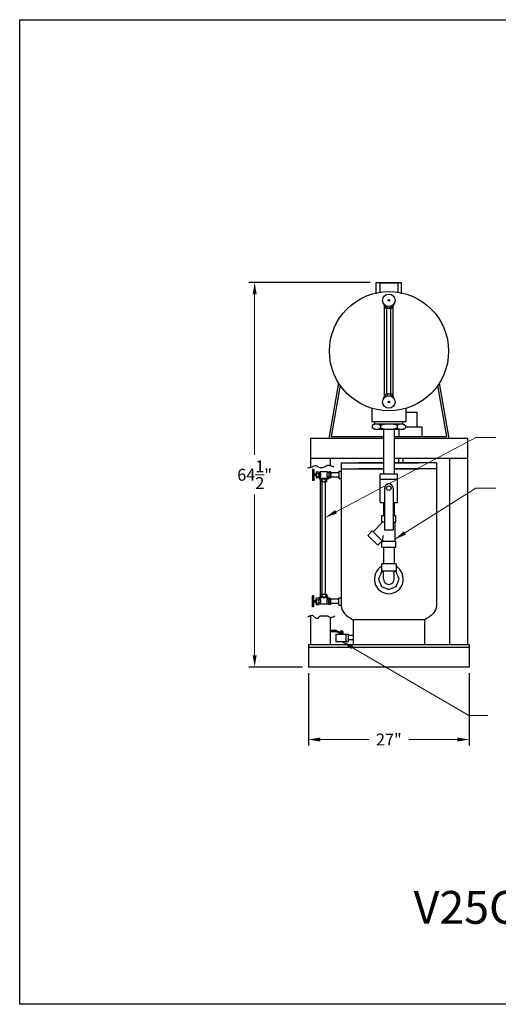
# Model space of a CAD drawing. Extents: x 517 to 737, y -239 to -73.
# Drawn here: x 517 to 597, y -238 to -73 of the extents above; entities that cross this region are included whole.
import ezdxf

# ---------------------------------------------------------------- set-up
doc = ezdxf.new("R2010")
doc.units = 0
doc.header["$LTSCALE"] = 0.375
doc.header["$MEASUREMENT"] = 0
doc.layers.get('0').update_dxf_attribs({"color": 250, "linetype": 'CONTINUOUS', "lineweight": 25})
doc.layers.get('Defpoints').update_dxf_attribs({"linetype": 'CONTINUOUS'})
for name, color, linetype, lineweight in [('1', 1, 'CONTINUOUS', 25), ('3', 4, 'CONTINUOUS', 15), ('DIMENSION', 3, 'CONTINUOUS', 15)]:
    doc.layers.add(name, color=color, linetype=linetype, lineweight=lineweight)
doc.layers.add('5', color=5, linetype='CONTINUOUS')
doc.dimstyles.get("Standard").update_dxf_attribs({"dimtxt": 2, "dimasz": 2, "dimexe": 1, "dimexo": 1, "dimgap": 1, "dimtad": 0, "dimtih": 1, "dimtoh": 1, "dimzin": 12, "dimdsep": 46, "dimlunit": 5, "dimtxsty": 'Standard', "dimcen": -0.09, "dimclrd": 256, "dimclre": 256, "dimclrt": 4, "dimadec": 0, "dimazin": 0, "dimtfac": 1, "dimtofl": 0, "dimtmove": 0, "dimatfit": 3, "dimfxl": 0, "dimtolj": 1, "dimtzin": 0, "dimlwd": -1, "dimarcsym": 0})

# ---------------------------------------------------------------- blocks, each defined once
blk = doc.blocks.new('*D1')
at = {"layer": 'Defpoints', "color": 0}
for p in [(576.55, -117.45), (556.18, -181.95), (565.19, -181.95)]:
    blk.add_point(p, dxfattribs=at)
at = {"layer": 'DIMENSION', "lineweight": -2}
for p, q in [((575.55, -117.45), (555.18, -117.45)), ((564.19, -181.95), (555.18, -181.95))]:
    blk.add_line(p, q, dxfattribs=at)
at = {"layer": 'DIMENSION'}
for p, q in [((556.18, -119.45), (556.18, -146.37)), ((556.18, -179.95), (556.18, -153.03))]:
    blk.add_line(p, q, dxfattribs=at)
for points in [[(555.85, -119.45), (556.52, -119.45), (556.18, -117.45)], [(555.85, -179.95), (556.52, -179.95), (556.18, -181.95)]]:
    blk.add_solid(points, dxfattribs=at)
at = {"layer": 'DIMENSION', "color": 4, "insert": (556.18, -149.7), "char_height": 2, "attachment_point": 5}
blk.add_mtext('\\A1;64{\\H1.000000x;\\S1/2;}"', dxfattribs=at)
blk = doc.blocks.new('*D2')
at = {"layer": 'Defpoints', "color": 0}
for p in [(565.19, -181.95), (592.19, -181.95), (592.19, -194.08)]:
    blk.add_point(p, dxfattribs=at)
at = {"layer": 'DIMENSION', "lineweight": -2}
for p, q in [((565.19, -182.95), (565.19, -195.08)), ((592.19, -182.95), (592.19, -195.08))]:
    blk.add_line(p, q, dxfattribs=at)
at = {"layer": 'DIMENSION'}
for p, q in [((567.19, -194.08), (575.36, -194.08)), ((590.19, -194.08), (582.02, -194.08))]:
    blk.add_line(p, q, dxfattribs=at)
for points in [[(567.19, -193.75), (567.19, -194.41), (565.19, -194.08)], [(590.19, -193.75), (590.19, -194.41), (592.19, -194.08)]]:
    blk.add_solid(points, dxfattribs=at)
at = {"layer": 'DIMENSION', "color": 4, "insert": (578.69, -194.08), "char_height": 2, "attachment_point": 5}
blk.add_mtext('\\A1;27"', dxfattribs=at)

msp = doc.modelspace()

# ---------------------------------------------------------------- linework, layer by layer
for p, q in [((570.246, -134.3), (568.602, -143.623)), ((570.516, -134.686), (568.999, -143.29)), ((586.873, -134.746), (588.379, -143.29)), ((587.145, -134.369), (588.776, -143.623)), ((575.858, -138.567), (575.858, -140.792)), ((581.521, -138.584), (581.521, -140.792)), ((581.478, -139.182), (583.39, -139.182)), ((583.39, -139.182), (583.39, -141.666)), ((575.858, -140.792), (581.521, -140.792)), ((576.349, -141.166), (575.9, -141.425)), ((575.9, -141.425), (575.9, -141.856)), ((576.349, -142.115), (575.9, -141.856)), ((576.349, -141.166), (576.349, -140.792)), ((576.349, -141.166), (581.029, -141.166)), ((577.295, -141.425), (577.295, -141.856)), ((580.084, -141.425), (580.084, -141.856)), ((581.029, -141.166), (581.029, -140.792)), ((581.029, -141.166), (581.478, -141.425)), ((581.029, -142.115), (581.478, -141.856)), ((581.478, -141.425), (581.478, -141.856)), ((581.478, -141.666), (584.248, -141.666)), ((584.248, -141.666), (584.248, -143.29)), ((568.999, -143.29), (577.813, -143.29)), ((581.029, -142.115), (576.349, -142.115)), ((577.813, -142.115), (577.813, -149.529)), ((579.565, -142.115), (579.565, -149.529)), ((579.565, -143.29), (588.379, -143.29)), ((580.36, -142.115), (580.36, -143.29)), ((565.522, -143.623), (565.522, -148.431)), ((577.813, -143.623), (565.522, -143.623)), ((591.856, -143.623), (579.565, -143.623)), ((591.856, -143.623), (591.856, -178.175)), ((577.813, -146.954), (565.522, -146.954)), ((568.854, -146.954), (568.854, -148.151)), ((570.709, -147.695), (577.813, -147.695)), ((570.709, -147.695), (570.709, -171.695)), ((577.813, -147.695), (573.649, -147.695)), ((591.856, -146.954), (579.565, -146.954)), ((586.669, -147.695), (579.565, -147.695)), ((579.565, -147.695), (583.73, -147.695)), ((580.36, -147.695), (580.36, -146.954)), ((581.106, -147.695), (581.106, -146.954)), ((586.669, -147.695), (586.669, -171.695)), ((588.858, -146.954), (588.858, -178.175)), ((566.118, -148.793), (565.868, -148.793)), ((565.868, -148.793), (565.868, -150.654)), ((566.118, -148.793), (566.118, -150.654)), ((566.52, -149.613), (566.118, -149.613)), ((566.52, -149.835), (566.118, -149.835)), ((566.52, -149.279), (566.56, -149.211)), ((566.52, -149.279), (566.52, -150.168)), ((566.52, -150.168), (566.56, -150.237)), ((566.56, -149.211), (566.943, -149.211)), ((566.56, -149.467), (566.943, -149.467)), ((566.56, -149.98), (566.943, -149.98)), ((566.943, -149.211), (566.983, -149.279)), ((566.983, -150.168), (566.943, -150.237)), ((566.983, -149.279), (566.983, -150.168)), ((567.17, -149.335), (566.983, -149.335)), ((567.17, -150.112), (566.983, -150.112)), ((568.408, -149.233), (567.17, -149.233)), ((567.17, -149.233), (567.17, -149.335)), ((567.17, -150.112), (567.17, -150.315)), ((568.408, -149.233), (568.408, -149.335)), ((568.596, -149.335), (568.408, -149.335)), ((568.408, -150.112), (568.408, -150.315)), ((568.596, -150.112), (568.408, -150.112)), ((568.635, -149.211), (568.596, -149.279)), ((568.596, -149.279), (568.596, -150.168)), ((568.596, -150.168), (568.635, -150.237)), ((568.914, -149.211), (568.635, -149.211)), ((568.914, -149.467), (568.635, -149.467)), ((568.914, -149.98), (568.635, -149.98)), ((568.954, -149.279), (568.914, -149.211)), ((568.954, -150.168), (568.914, -150.237)), ((568.954, -149.279), (568.954, -150.168)), ((570.285, -149.35), (568.954, -149.35)), ((570.285, -150.097), (568.954, -150.097)), ((570.285, -149.113), (570.709, -149.113)), ((570.285, -149.113), (570.285, -150.334)), ((570.709, -148.695), (577.813, -148.695)), ((577.813, -148.695), (573.649, -148.695)), ((586.669, -148.695), (579.565, -148.695)), ((579.565, -148.695), (583.73, -148.695)), ((566.118, -150.654), (565.868, -150.654)), ((566.943, -150.237), (566.56, -150.237)), ((568.539, -150.315), (567.039, -150.315)), ((567.039, -150.315), (567.039, -150.426)), ((568.539, -150.426), (567.039, -150.426)), ((567.206, -170.217), (567.206, -150.426)), ((567.276, -150.426), (567.276, -150.849)), ((567.345, -150.889), (567.276, -150.849)), ((568.233, -150.889), (567.345, -150.889)), ((567.511, -169.755), (567.511, -150.889)), ((567.533, -150.849), (567.533, -150.426)), ((568.046, -150.849), (568.046, -150.426)), ((568.067, -169.755), (568.067, -150.889)), ((568.233, -150.889), (568.302, -150.849)), ((568.302, -150.849), (568.302, -150.426)), ((568.539, -150.315), (568.539, -150.426)), ((568.635, -150.237), (568.914, -150.237)), ((570.285, -150.334), (570.709, -150.334)), ((577.813, -154.37), (577.813, -156.546)), ((579.565, -154.37), (579.565, -156.546)), ((577.813, -161.849), (577.813, -164.62)), ((577.813, -161.849), (577.813, -162.903)), ((579.565, -161.849), (579.565, -164.62)), ((579.565, -161.849), (579.565, -162.903)), ((579.897, -164.62), (577.482, -164.62)), ((577.482, -164.62), (577.482, -165.844)), ((579.897, -164.62), (579.897, -165.844)), ((579.897, -165.844), (577.482, -165.844)), ((577.813, -167.195), (577.813, -165.844)), ((579.565, -167.195), (579.565, -165.845)), ((566.118, -169.989), (565.868, -169.989)), ((565.868, -171.85), (565.868, -169.989)), ((566.118, -171.85), (566.118, -169.989)), ((567.345, -169.755), (567.276, -169.794)), ((567.276, -170.217), (567.276, -169.794)), ((568.233, -169.755), (567.345, -169.755)), ((567.533, -169.794), (567.533, -170.217)), ((568.046, -169.794), (568.046, -170.217)), ((568.233, -169.755), (568.302, -169.794)), ((568.302, -169.794), (568.302, -170.217)), ((566.52, -170.809), (566.118, -170.809)), ((566.52, -171.031), (566.118, -171.031)), ((566.52, -170.475), (566.56, -170.407)), ((566.52, -171.364), (566.52, -170.475)), ((566.52, -171.364), (566.56, -171.433)), ((566.943, -170.407), (566.56, -170.407)), ((566.56, -170.663), (566.943, -170.663)), ((566.56, -171.176), (566.943, -171.176)), ((566.56, -171.433), (566.943, -171.433)), ((566.983, -170.475), (566.943, -170.407)), ((566.943, -171.433), (566.983, -171.364)), ((566.983, -171.364), (566.983, -170.475)), ((567.17, -170.531), (566.983, -170.531)), ((567.17, -171.308), (566.983, -171.308)), ((567.039, -170.328), (567.039, -170.217)), ((568.539, -170.217), (567.039, -170.217)), ((568.539, -170.328), (567.039, -170.328)), ((567.17, -170.531), (567.17, -170.328)), ((567.17, -171.41), (567.17, -171.308)), ((568.408, -171.41), (567.17, -171.41)), ((568.408, -170.531), (568.408, -170.328)), ((568.596, -170.531), (568.408, -170.531)), ((568.596, -171.308), (568.408, -171.308)), ((568.408, -171.41), (568.408, -171.308)), ((568.539, -170.328), (568.539, -170.217)), ((568.596, -170.475), (568.635, -170.407)), ((568.596, -171.364), (568.596, -170.475)), ((568.635, -171.433), (568.596, -171.364)), ((568.635, -170.407), (568.914, -170.407)), ((568.914, -170.663), (568.635, -170.663)), ((568.914, -171.176), (568.635, -171.176)), ((568.914, -171.433), (568.635, -171.433)), ((568.954, -170.475), (568.914, -170.407)), ((568.954, -171.364), (568.914, -171.433)), ((568.954, -171.364), (568.954, -170.475)), ((570.285, -170.546), (568.954, -170.546)), ((570.285, -171.293), (568.954, -171.293)), ((570.285, -171.53), (570.285, -170.309)), ((570.285, -170.309), (570.715, -170.309)), ((570.285, -171.53), (570.709, -171.53)), ((565.522, -173.283), (565.522, -178.175)), ((566.118, -171.85), (565.868, -171.85)), ((568.854, -173.572), (568.854, -178.175)), ((572.709, -174.006), (572.709, -178.195)), ((584.656, -174.006), (572.709, -174.006)), ((584.669, -174.006), (584.669, -178.195)), ((569.859, -175.811), (568.854, -175.811)), ((568.854, -175.968), (569.828, -175.968)), ((569.828, -175.968), (568.854, -175.968)), ((569.787, -176.392), (569.787, -177.63)), ((569.787, -176.392), (571.85, -176.392)), ((569.828, -175.968), (570.341, -176.177)), ((569.859, -175.811), (570.372, -176.019)), ((570.341, -176.177), (571.046, -176.177)), ((570.372, -176.019), (571.046, -176.019)), ((570.592, -176.392), (570.592, -176.177)), ((570.654, -176.019), (570.654, -175.852)), ((570.654, -175.852), (570.983, -175.852)), ((570.705, -176.392), (570.705, -176.177)), ((570.932, -176.392), (570.932, -176.177)), ((570.983, -176.019), (570.983, -175.852)), ((571.046, -176.392), (571.046, -176.019)), ((571.465, -176.392), (571.465, -177.63)), ((571.85, -176.392), (571.85, -177.63)), ((565.189, -178.175), (565.189, -181.949)), ((565.189, -178.175), (592.189, -178.175)), ((569.787, -177.63), (571.85, -177.63)), ((572.709, -176.637), (571.85, -176.637)), ((572.709, -177.384), (571.85, -177.384)), ((592.189, -178.175), (592.189, -181.949)), ((565.189, -178.619), (592.189, -178.619)), ((592.189, -181.949), (565.189, -181.949))]:
    msp.add_line(p, q)
msp.add_lwpolyline([(516.769, -73.418), (736.743, -73.418), (736.743, -238.462), (516.769, -238.462), (516.769, -73.418)])
for centre, radius, start, end in [((576.598, -142.444), 1.235, 55.61575, 115.61575), ((576.598, -140.837), 1.235, 244.38425, 304.38425), ((578.689, -145.824), 4.615, 72.41205, 107.58795), ((578.689, -137.456), 4.615, 252.41205, 287.58795), ((580.781, -142.444), 1.235, 64.38425, 124.38425), ((580.781, -140.837), 1.235, 235.61575, 295.61575), ((566.747, -149.339), 0.227, 145.61599, 214.38401), ((567.369, -149.724), 0.849, 162.41206, 197.58794), ((566.747, -150.109), 0.227, 145.61599, 214.38401), ((566.755, -149.339), 0.227, 325.61599, 34.38401), ((566.134, -149.724), 0.849, 342.41206, 17.58794), ((566.755, -150.109), 0.227, 325.61599, 34.38401), ((566.689, -149.724), 0.619, 321.07106, 38.92894), ((568.889, -149.724), 0.619, 141.07106, 218.92894), ((568.823, -149.339), 0.227, 145.61599, 214.38401), ((569.445, -149.724), 0.849, 162.41206, 197.58794), ((568.823, -150.109), 0.227, 145.61599, 214.38401), ((568.727, -149.339), 0.227, 325.61599, 34.38401), ((568.105, -149.724), 0.849, 342.41206, 17.58794), ((568.727, -150.109), 0.227, 325.61599, 34.38401), ((567.404, -150.662), 0.227, 235.61599, 304.38401), ((567.789, -150.04), 0.849, 252.41206, 287.58794), ((568.174, -150.662), 0.227, 235.61599, 304.38401), ((578.689, -167.195), 0.876, 178.68472, 1.24733), ((567.404, -169.982), 0.227, 55.61599, 124.38401), ((567.789, -170.604), 0.849, 72.41206, 107.58794), ((568.174, -169.982), 0.227, 55.61599, 124.38401), ((566.747, -170.535), 0.227, 145.61599, 214.38401), ((567.369, -170.92), 0.849, 162.41206, 197.58794), ((566.747, -171.304), 0.227, 145.61599, 214.38401), ((566.755, -170.535), 0.227, 325.61599, 34.38401), ((566.134, -170.92), 0.849, 342.41206, 17.58794), ((566.755, -171.304), 0.227, 325.61599, 34.38401), ((566.689, -170.92), 0.619, 321.07106, 38.92894), ((568.889, -170.92), 0.619, 141.07106, 218.92894), ((568.823, -170.535), 0.227, 145.61599, 214.38401), ((569.445, -170.92), 0.849, 162.41206, 197.58794), ((568.823, -171.304), 0.227, 145.61599, 214.38401), ((568.727, -170.535), 0.227, 325.61599, 34.38401), ((568.105, -170.92), 0.849, 342.41206, 17.58794), ((568.727, -171.304), 0.227, 325.61599, 34.38401)]:
    msp.add_arc(centre, radius, start, end)
msp.add_ellipse((578.709, -171.695), major_axis=(-8, 0), ratio=0.4355168, start_param=0, end_param=0.7252599)
at = {"extrusion": (0, 0, -1)}
msp.add_ellipse((578.669, -171.695), major_axis=(8, 0), ratio=0.4355168, start_param=0, end_param=0.7252599, dxfattribs=at)
at = {"layer": '1'}
for p, q in [((577.237, -154.37), (577.237, -149.529)), ((577.237, -149.529), (580.142, -149.529)), ((580.142, -154.37), (580.142, -149.529)), ((577.237, -150.434), (580.142, -150.434)), ((577.983, -151.95), (577.983, -158.935)), ((579.396, -151.95), (579.396, -158.935)), ((577.237, -154.37), (577.983, -154.37)), ((579.396, -154.37), (580.142, -154.37)), ((577.513, -156.546), (577.983, -156.546)), ((577.513, -157.592), (577.513, -156.546)), ((579.396, -156.546), (579.865, -156.546)), ((579.865, -157.592), (579.865, -156.546)), ((577.682, -157.592), (576.034, -159.24)), ((577.513, -157.592), (577.983, -157.592)), ((577.536, -157.592), (577.536, -157.737)), ((579.396, -157.592), (579.865, -157.592)), ((579.696, -157.592), (579.696, -160.804)), ((575.176, -159.859), (575.915, -159.12)), ((575.176, -159.859), (576.838, -161.522)), ((575.915, -159.12), (577.598, -160.804)), ((577.983, -158.935), (579.396, -158.935)), ((576.838, -161.522), (577.513, -160.847)), ((577.513, -161.849), (577.513, -160.847)), ((577.598, -160.804), (579.865, -160.804)), ((579.865, -161.849), (579.865, -160.804)), ((577.513, -161.849), (579.865, -161.849))]:
    msp.add_line(p, q, dxfattribs=at)
msp.add_lwpolyline([(577.623, -165.923), (577.461, -165.99), (576.953, -167.218), (577.461, -168.445), (578.689, -168.954), (579.917, -168.445), (580.426, -167.218), (579.917, -165.99), (579.756, -165.923)], dxfattribs=at)
msp.add_circle((578.689, -151.95), 0.383, dxfattribs=at)
for centre, radius, start, end in [((578.689, -151.95), 0.706, 0, 180), ((579.75, -160.712), 2.154, 157.22637, 182.46051), ((578.689, -167.195), 2.435, 119.73401, 60.26599)]:
    msp.add_arc(centre, radius, start, end, dxfattribs=at)
at = {"layer": '5'}
for p, q in [((576.554, -119.389), (576.554, -117.449)), ((576.554, -117.449), (580.824, -117.449)), ((577.182, -117.575), (577.182, -119.185)), ((580.196, -117.575), (577.182, -117.575)), ((580.196, -117.575), (580.196, -119.17)), ((580.824, -119.367), (580.824, -117.449)), ((577.841, -121.133), (577.841, -121.258)), ((577.877, -121.133), (577.841, -121.133)), ((577.999, -121.258), (577.841, -121.258)), ((577.951, -136.712), (577.951, -121.258)), ((578.109, -121.342), (578.109, -121.737)), ((578.187, -121.782), (578.109, -121.737)), ((579.192, -121.782), (578.187, -121.782)), ((578.375, -136.188), (578.375, -121.782)), ((578.399, -121.737), (578.399, -121.475)), ((578.979, -121.737), (578.979, -121.475)), ((579.003, -136.188), (579.003, -121.782)), ((579.192, -121.782), (579.27, -121.737)), ((579.27, -121.737), (579.27, -121.342)), ((579.538, -121.258), (579.379, -121.258)), ((579.428, -136.712), (579.428, -121.258)), ((579.538, -121.133), (579.502, -121.133)), ((579.538, -121.133), (579.538, -121.258)), ((577.999, -136.712), (577.841, -136.712)), ((577.841, -136.837), (577.841, -136.712)), ((577.877, -136.837), (577.841, -136.837)), ((578.187, -136.188), (578.109, -136.233)), ((578.109, -136.628), (578.109, -136.233)), ((579.192, -136.188), (578.187, -136.188)), ((578.399, -136.233), (578.399, -136.495)), ((578.979, -136.233), (578.979, -136.495)), ((579.192, -136.188), (579.27, -136.233)), ((579.27, -136.233), (579.27, -136.628)), ((579.538, -136.712), (579.379, -136.712)), ((579.538, -136.837), (579.502, -136.837)), ((579.538, -136.837), (579.538, -136.712))]:
    msp.add_line(p, q, dxfattribs=at)
for centre, radius in [((578.718, -128.985), 10), ((578.689, -120.464), 1.052), ((578.689, -120.464), 0.126), ((578.689, -137.506), 1.052), ((578.689, -137.506), 0.126)]:
    msp.add_circle(centre, radius, dxfattribs=at)
for centre, radius, start, end in [((578.254, -121.525), 0.257, 235.61599, 304.38401), ((578.689, -120.821), 0.96, 252.41206, 287.58794), ((579.125, -121.525), 0.257, 235.61599, 304.38401), ((578.254, -136.445), 0.257, 55.61599, 124.38401), ((578.689, -137.149), 0.96, 72.41206, 107.58794), ((579.125, -136.445), 0.257, 55.61599, 124.38401)]:
    msp.add_arc(centre, radius, start, end, dxfattribs=at)
at = {"layer": '5', "start_tangent": (-0.99211, 0.1253707)}
msp.add_spline([(565.09, -148.527), (565.871, -148.357), (566.456, -148.162), (566.871, -148.405), (567.359, -148.503), (567.627, -148.478), (568.334, -148.137), (568.895, -148.162), (569.481, -148.405)], degree=3, dxfattribs=at)
at = {"layer": '5'}
msp.add_spline([(565.115, -173.516), (565.871, -173.248), (566.261, -173.589), (566.822, -173.711), (567.017, -173.467), (567.92, -173.369), (568.335, -173.369), (569.066, -173.613), (569.603, -173.345)], degree=3, dxfattribs=at)

# ---------------------------------------------------------------- texts
at = {"layer": '3'}
msp.add_text('V25CCP-3X2-S-65', height=5.50176, dxfattribs=at).set_placement((582.849, -224.96))

# ---------------------------------------------------------------- dimensions: what is measured, and where the dimension line sits
at = {"layer": 'DIMENSION'}
dim = msp.add_linear_dim(base=(556.183, -181.949), p1=(576.554, -117.449), p2=(565.189, -181.949), angle=90, dimstyle='Standard', override={"dimpost": '"'}, dxfattribs=at)
dim.commit()
dim.dimension.update_dxf_attribs({"geometry": '*D1', "text_midpoint": (556.183, -149.699)})
dim = msp.add_linear_dim(base=(592.189, -194.081), p1=(565.189, -181.949), p2=(592.189, -181.949), dimstyle='Standard', override={"dimpost": '"'}, dxfattribs=at)
dim.commit()
dim.dimension.update_dxf_attribs({"geometry": '*D2', "text_midpoint": (578.689, -194.081)})

# ---------------------------------------------------------------- leaders
for points in [[(568.067, -156.846), (593.29, -143.429), (596.61, -143.429)], [(579.696, -160.515), (593.29, -151.933), (596.61, -151.933)], [(570.819, -177.63), (592.117, -190.068), (595.276, -190.068)]]:
    msp.add_leader(points, dimstyle='Standard', override={"dimgap": 1, "dimtad": 0}, dxfattribs=at)

doc.saveas('drawing.dxf')
